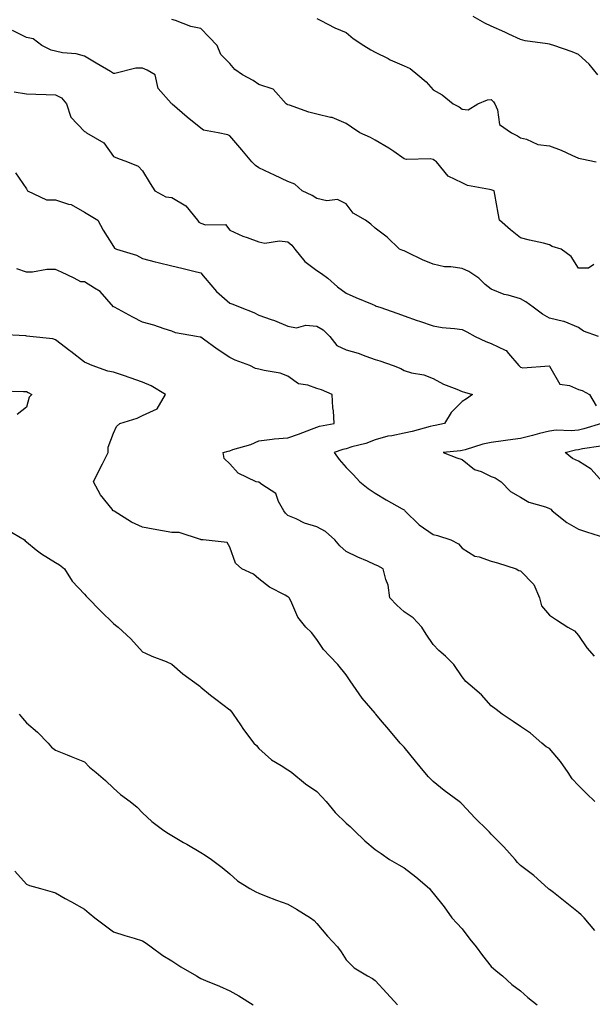
# Model space of a CAD drawing. Units: inches. Extents: x 931523 to 934163, y 7358618 to 7361258.
# Drawn here: x 933526 to 933723, y 7360662 to 7361001 of the extents above; entities that cross this region are included whole.
import ezdxf

# ---------------------------------------------------------------- set-up
doc = ezdxf.new("R2010")
doc.units = ezdxf.units.IN
doc.header["$MEASUREMENT"] = 0
doc.layers.add('Contour_93157358', color=7, linetype='Continuous', true_color=0xc1f3d5)

msp = doc.modelspace()

# ---------------------------------------------------------------- linework, layer by layer
at = {"layer": 'Contour_93157358'}
for points in [[(933723.34, 7360916.63, 3324), (933721.55, 7360915.42, 3324), (933718.05, 7360915.36, 3324), (933715.53, 7360919.4, 3324), (933712.11, 7360921.92, 3324), (933709, 7360922.87, 3324), (933708.05, 7360923.45, 3324), (933706.04, 7360923.93, 3324), (933701.17, 7360925.05, 3324), (933698.05, 7360925.82, 3324), (933694.65, 7360928.52, 3324), (933690.91, 7360931.92, 3324), (933690.45, 7360934.32, 3324), (933689.21, 7360940.76, 3324), (933688.98, 7360941.92, 3324), (933688.34, 7360942.21, 3324), (933688.05, 7360942.31, 3324), (933687.48, 7360942.49, 3324), (933679.91, 7360943.78, 3324), (933678.05, 7360944.71, 3324), (933673.15, 7360947.02, 3324), (933669.22, 7360951.92, 3324), (933668.54, 7360952.41, 3324), (933668.05, 7360952.76, 3324), (933667.04, 7360952.93, 3324), (933658.9, 7360952.77, 3324), (933658.05, 7360952.99, 3324), (933654.48, 7360955.49, 3324), (933652.83, 7360956.7, 3324), (933648.05, 7360959.41, 3324), (933646.47, 7360960.34, 3324), (933642.76, 7360961.92, 3324), (933639.94, 7360963.82, 3324), (933638.05, 7360965.13, 3324), (933633.31, 7360967.19, 3324), (933632.76, 7360967.21, 3324), (933628.05, 7360968.37, 3324), (933625.22, 7360969.09, 3324), (933618.58, 7360971.39, 3324), (933618.05, 7360971.55, 3324), (933617.84, 7360971.71, 3324), (933617.42, 7360971.92, 3324), (933613.03, 7360976.9, 3324), (933608.05, 7360978.55, 3324), (933606.11, 7360979.98, 3324), (933602.41, 7360981.92, 3324), (933599.82, 7360983.69, 3324), (933598.05, 7360985.79, 3324), (933595, 7360988.88, 3324), (933593.65, 7360991.92, 3324), (933590.96, 7360994.83, 3324), (933588.05, 7360997.82, 3324), (933584.69, 7360998.56, 3324), (933579.39, 7361000.58, 3324), (933578.05, 7361000.96, 3324)], [(933628.05, 7361001.22, 3323), (933629.39, 7361000.58, 3323), (933634.22, 7360998.09, 3323), (933638.05, 7360996.48, 3323), (933640.49, 7360994.36, 3323), (933644.14, 7360991.92, 3323), (933646.56, 7360990.43, 3323), (933648.05, 7360989.66, 3323), (933652.51, 7360987.46, 3323), (933653.22, 7360987.09, 3323), (933658.05, 7360984.96, 3323), (933660.16, 7360984.03, 3323), (933662.73, 7360981.92, 3323), (933665.58, 7360979.45, 3323), (933668.05, 7360976.72, 3323), (933671.1, 7360974.97, 3323), (933674.93, 7360971.92, 3323), (933677, 7360970.87, 3323), (933678.05, 7360970.03, 3323), (933680.11, 7360969.86, 3323), (933683.39, 7360971.92, 3323), (933686.72, 7360973.25, 3323), (933688.05, 7360973.39, 3323), (933688.75, 7360972.62, 3323), (933689.23, 7360971.92, 3323), (933690.16, 7360969.81, 3323), (933690.87, 7360964.74, 3323), (933694.99, 7360961.92, 3323), (933697.03, 7360960.9, 3323), (933698.05, 7360960.24, 3323), (933700.2, 7360959.77, 3323), (933704.09, 7360957.96, 3323), (933708.05, 7360957.51, 3323), (933712.09, 7360955.96, 3323), (933715.74, 7360954.23, 3323), (933718.05, 7360953.22, 3323), (933719.15, 7360953.02, 3323), (933724.16, 7360951.92, 3323)], [(933724.66, 7360981.92, 3322), (933721.73, 7360985.6, 3322), (933718.05, 7360988.92, 3322), (933715.93, 7360989.8, 3322), (933709.51, 7360991.92, 3322), (933708.39, 7360992.26, 3322), (933708.05, 7360992.41, 3322), (933707.44, 7360992.53, 3322), (933699.74, 7360993.61, 3322), (933698.05, 7360993.99, 3322), (933694.09, 7360995.88, 3322), (933692.71, 7360996.58, 3322), (933688.05, 7360998.59, 3322), (933685.77, 7360999.64, 3322), (933681.78, 7361001.92, 3322)], [(933724.94, 7360891.92, 3325), (933719.81, 7360893.68, 3325), (933718.05, 7360894.93, 3325), (933713.15, 7360897.02, 3325), (933712.94, 7360897.03, 3325), (933708.05, 7360898.18, 3325), (933705.68, 7360899.55, 3325), (933702.4, 7360901.92, 3325), (933699.92, 7360903.79, 3325), (933698.05, 7360904.84, 3325), (933693.9, 7360906.07, 3325), (933692.44, 7360906.31, 3325), (933688.05, 7360908.17, 3325), (933685.93, 7360909.8, 3325), (933683.79, 7360911.92, 3325), (933680.36, 7360914.23, 3325), (933678.05, 7360915.27, 3325), (933674.11, 7360915.86, 3325), (933671.95, 7360915.82, 3325), (933668.05, 7360916.71, 3325), (933664.41, 7360918.28, 3325), (933659.19, 7360920.78, 3325), (933658.05, 7360921.31, 3325), (933657.62, 7360921.49, 3325), (933656.47, 7360921.92, 3325), (933652.21, 7360926.09, 3325), (933648.05, 7360929.13, 3325), (933646.6, 7360930.47, 3325), (933644.7, 7360931.92, 3325), (933640.47, 7360934.33, 3325), (933638.05, 7360937.47, 3325), (933635.07, 7360938.94, 3325), (933631.4, 7360938.57, 3325), (933628.05, 7360939.29, 3325), (933626.45, 7360940.32, 3325), (933622.94, 7360941.92, 3325), (933620.45, 7360944.32, 3325), (933618.05, 7360945.17, 3325), (933613.46, 7360947.32, 3325), (933611.89, 7360948.08, 3325), (933608.05, 7360949.91, 3325), (933606.84, 7360950.71, 3325), (933605.63, 7360951.92, 3325), (933602.2, 7360956.07, 3325), (933598.05, 7360960.86, 3325), (933597.4, 7360961.27, 3325), (933594.06, 7360961.92, 3325), (933588.95, 7360962.82, 3325), (933588.05, 7360963.57, 3325), (933583.4, 7360967.27, 3325), (933578.22, 7360971.75, 3325), (933578.05, 7360971.9, 3325), (933578.04, 7360971.91, 3325), (933578.01, 7360971.92, 3325), (933577.88, 7360972.09, 3325), (933573.35, 7360977.22, 3325), (933572.32, 7360981.92, 3325), (933569.63, 7360983.5, 3325), (933568.05, 7360984.15, 3325), (933565.76, 7360984.21, 3325), (933558.49, 7360982.36, 3325), (933558.05, 7360982.38, 3325), (933556.95, 7360983.02, 3325), (933552.01, 7360985.88, 3325), (933548.05, 7360988.25, 3325), (933545.22, 7360989.09, 3325), (933540.47, 7360989.5, 3325), (933538.05, 7360990.02, 3325), (933536.53, 7360990.4, 3325), (933533.42, 7360991.92, 3325), (933530.34, 7360994.21, 3325), (933528.05, 7360994.77, 3325), (933523.29, 7360997.16, 3325)], [(933523.9, 7360976.07, 3326), (933528.05, 7360975.3, 3326), (933531.32, 7360975.19, 3326), (933534.81, 7360975.16, 3326), (933538.05, 7360975.05, 3326), (933540.1, 7360973.96, 3326), (933541.85, 7360971.92, 3326), (933543.4, 7360967.27, 3326), (933548.05, 7360962.35, 3326), (933548.35, 7360962.22, 3326), (933548.79, 7360961.92, 3326), (933554.66, 7360958.53, 3326), (933558.05, 7360953.75, 3326), (933559.38, 7360953.25, 3326), (933562.9, 7360951.92, 3326), (933566.55, 7360950.42, 3326), (933568.05, 7360948.88, 3326), (933570.63, 7360944.5, 3326), (933572.22, 7360941.92, 3326), (933576.01, 7360939.88, 3326), (933578.05, 7360939.73, 3326), (933582.9, 7360936.77, 3326), (933586.97, 7360931.92, 3326), (933587.38, 7360931.25, 3326), (933588.05, 7360930.89, 3326), (933589.65, 7360930.32, 3326), (933596.54, 7360930.41, 3326), (933598.05, 7360928.45, 3326), (933602.54, 7360926.41, 3326), (933604.07, 7360925.9, 3326), (933608.05, 7360924.38, 3326), (933610.08, 7360923.95, 3326), (933615.21, 7360924.76, 3326), (933618.05, 7360924.44, 3326), (933619.37, 7360923.24, 3326), (933620.41, 7360921.92, 3326), (933623.85, 7360917.72, 3326), (933628.05, 7360914.58, 3326), (933629.65, 7360913.52, 3326), (933631.75, 7360911.92, 3326), (933635.1, 7360908.97, 3326), (933638.05, 7360906.78, 3326), (933641.45, 7360905.32, 3326), (933647.01, 7360902.96, 3326), (933648.05, 7360902.52, 3326), (933648.48, 7360902.35, 3326), (933649.66, 7360901.92, 3326), (933655.88, 7360899.75, 3326), (933658.05, 7360898.99, 3326), (933662.56, 7360897.42, 3326), (933663.29, 7360897.16, 3326), (933668.05, 7360895.49, 3326), (933671.09, 7360894.96, 3326), (933675.34, 7360894.63, 3326), (933678.05, 7360894.23, 3326), (933679.57, 7360893.44, 3326), (933682.51, 7360891.92, 3326), (933686.22, 7360890.09, 3326), (933688.05, 7360889.49, 3326), (933692.85, 7360887.12, 3326), (933693.17, 7360887.04, 3326), (933693.95, 7360886.02, 3326), (933697.47, 7360881.92, 3326), (933697.75, 7360881.62, 3326), (933698.05, 7360881.37, 3326), (933698.85, 7360881.12, 3326), (933707.93, 7360881.8, 3326), (933708.05, 7360881.68, 3326), (933711.58, 7360875.44, 3326), (933714.97, 7360875, 3326), (933718.05, 7360873.6, 3326), (933719.37, 7360873.24, 3326), (933721.82, 7360871.92, 3326), (933724.09, 7360867.96, 3326)], [(933524.33, 7360948.2, 3327), (933528.05, 7360942.67, 3327), (933528.28, 7360942.15, 3327), (933528.42, 7360941.92, 3327), (933534.96, 7360938.83, 3327), (933538.05, 7360938.84, 3327), (933542.55, 7360937.42, 3327), (933543.45, 7360937.32, 3327), (933548.05, 7360934.6, 3327), (933549.74, 7360933.61, 3327), (933552.61, 7360931.92, 3327), (933554.53, 7360928.4, 3327), (933558.05, 7360922.83, 3327), (933558.39, 7360922.26, 3327), (933559.09, 7360921.92, 3327), (933565.96, 7360919.82, 3327), (933568.05, 7360918.72, 3327), (933572.4, 7360917.57, 3327), (933573.4, 7360917.27, 3327), (933578.05, 7360916.17, 3327), (933581.53, 7360915.4, 3327), (933585.67, 7360914.3, 3327), (933588.05, 7360913.74, 3327), (933588.85, 7360912.72, 3327), (933589.55, 7360911.92, 3327), (933593.43, 7360907.3, 3327), (933598.05, 7360903.31, 3327), (933599.08, 7360902.95, 3327), (933601.67, 7360901.92, 3327), (933606.3, 7360900.17, 3327), (933608.05, 7360899.15, 3327), (933612.28, 7360897.69, 3327), (933613.48, 7360897.36, 3327), (933618.05, 7360895.4, 3327), (933621.01, 7360894.88, 3327), (933624.25, 7360895.72, 3327), (933628.05, 7360895.41, 3327), (933630.24, 7360894.11, 3327), (933632.49, 7360891.92, 3327), (933634.93, 7360888.8, 3327), (933638.05, 7360887.31, 3327), (933642.21, 7360886.08, 3327), (933644.92, 7360885.05, 3327), (933648.05, 7360883.99, 3327), (933649.64, 7360883.51, 3327), (933654.25, 7360881.92, 3327), (933656.94, 7360880.81, 3327), (933658.05, 7360880.14, 3327), (933660.55, 7360879.42, 3327), (933664.85, 7360878.72, 3327), (933668.05, 7360877.4, 3327), (933671.59, 7360875.46, 3327), (933676.22, 7360873.75, 3327), (933678.05, 7360872.95, 3327), (933678.83, 7360872.7, 3327), (933681.58, 7360871.92, 3327), (933679.5, 7360870.47, 3327), (933678.05, 7360869.55, 3327), (933674.25, 7360865.72, 3327), (933671.96, 7360861.92, 3327), (933668.74, 7360861.23, 3327), (933668.05, 7360861.12, 3327), (933667.02, 7360860.89, 3327), (933660.84, 7360859.13, 3327), (933658.05, 7360858.58, 3327), (933653.81, 7360857.68, 3327), (933652.42, 7360857.55, 3327), (933648.05, 7360856.3, 3327), (933644.86, 7360855.11, 3327), (933640.02, 7360853.89, 3327), (933638.05, 7360853.27, 3327), (933636.97, 7360853, 3327), (933633.92, 7360851.92, 3327), (933635.66, 7360849.53, 3327), (933638.05, 7360846.77, 3327), (933640.53, 7360844.4, 3327), (933642.76, 7360841.92, 3327), (933645.67, 7360839.54, 3327), (933648.05, 7360838.02, 3327), (933651.86, 7360835.73, 3327), (933657.34, 7360832.63, 3327), (933658.05, 7360832.22, 3327), (933658.21, 7360832.08, 3327), (933658.3, 7360831.92, 3327), (933663.25, 7360827.11, 3327), (933668.05, 7360823.72, 3327), (933669.52, 7360823.39, 3327), (933674.11, 7360821.92, 3327), (933676.71, 7360820.58, 3327), (933678.05, 7360819, 3327), (933682.42, 7360816.29, 3327), (933683.92, 7360816.04, 3327), (933688.05, 7360814.61, 3327), (933690.14, 7360814.01, 3327), (933696.59, 7360811.92, 3327), (933697.51, 7360811.39, 3327), (933698.05, 7360811.22, 3327), (933702.69, 7360806.57, 3327), (933704.68, 7360801.92, 3327), (933705.31, 7360799.18, 3327), (933708.05, 7360796.05, 3327), (933710.52, 7360794.39, 3327), (933714.43, 7360791.92, 3327), (933716.7, 7360790.57, 3327), (933718.05, 7360789.02, 3327), (933720.87, 7360784.74, 3327), (933723.41, 7360781.92, 3327)], [(933723.7, 7360731.92, 3328), (933720.8, 7360734.67, 3328), (933718.05, 7360737.35, 3328), (933715.86, 7360739.73, 3328), (933714.45, 7360741.92, 3328), (933711.84, 7360745.71, 3328), (933708.05, 7360750.08, 3328), (933706.87, 7360750.74, 3328), (933705.45, 7360751.92, 3328), (933701.56, 7360755.43, 3328), (933698.05, 7360757.72, 3328), (933695.55, 7360759.41, 3328), (933691.77, 7360761.92, 3328), (933689.69, 7360763.56, 3328), (933688.05, 7360764.86, 3328), (933684.71, 7360768.58, 3328), (933680.78, 7360771.92, 3328), (933679.32, 7360773.19, 3328), (933678.05, 7360774.77, 3328), (933675.16, 7360779.03, 3328), (933672.27, 7360781.92, 3328), (933670, 7360783.88, 3328), (933668.05, 7360785.86, 3328), (933665.59, 7360789.46, 3328), (933664.09, 7360791.92, 3328), (933661.21, 7360795.09, 3328), (933658.05, 7360797.16, 3328), (933655.57, 7360799.44, 3328), (933653.14, 7360801.92, 3328), (933652.5, 7360806.37, 3328), (933651.72, 7360808.25, 3328), (933650.86, 7360811.92, 3328), (933649.05, 7360812.92, 3328), (933648.05, 7360813.37, 3328), (933645.45, 7360814.52, 3328), (933642.07, 7360815.94, 3328), (933638.05, 7360817.86, 3328), (933635.95, 7360819.82, 3328), (933634.16, 7360821.92, 3328), (933630.96, 7360824.83, 3328), (933628.05, 7360826.42, 3328), (933623.8, 7360827.67, 3328), (933620.86, 7360829.11, 3328), (933618.05, 7360830.23, 3328), (933617.22, 7360831.09, 3328), (933616.6, 7360831.92, 3328), (933614.84, 7360835.14, 3328), (933613.95, 7360837.82, 3328), (933609.02, 7360840.95, 3328), (933608.05, 7360841.7, 3328), (933607.88, 7360841.75, 3328), (933607.09, 7360841.92, 3328), (933600.98, 7360844.85, 3328), (933598.05, 7360848.02, 3328), (933596.08, 7360849.95, 3328), (933595.8, 7360851.92, 3328), (933597.51, 7360852.45, 3328), (933598.05, 7360852.58, 3328), (933599.09, 7360852.96, 3328), (933605.27, 7360854.71, 3328), (933608.05, 7360856.03, 3328), (933612.62, 7360856.49, 3328), (933613.31, 7360856.66, 3328), (933618.05, 7360857, 3328), (933621.71, 7360858.26, 3328), (933626.16, 7360860.03, 3328), (933628.05, 7360860.73, 3328), (933628.97, 7360861, 3328), (933633.99, 7360861.92, 3328), (933633.73, 7360866.24, 3328), (933633.48, 7360867.35, 3328), (933633.29, 7360871.92, 3328), (933629.65, 7360873.52, 3328), (933628.05, 7360873.94, 3328), (933624.86, 7360875.11, 3328), (933621.74, 7360875.61, 3328), (933618.05, 7360878.26, 3328), (933615.43, 7360879.3, 3328), (933609.84, 7360880.13, 3328), (933608.05, 7360880.63, 3328), (933606.95, 7360880.82, 3328), (933604.98, 7360881.92, 3328), (933599.85, 7360883.72, 3328), (933598.05, 7360884.61, 3328), (933593.65, 7360887.52, 3328), (933589, 7360890.97, 3328), (933588.05, 7360891.66, 3328), (933587.82, 7360891.69, 3328), (933586.6, 7360891.92, 3328), (933579.31, 7360893.18, 3328), (933578.05, 7360893.73, 3328), (933575.43, 7360894.54, 3328), (933571.89, 7360895.76, 3328), (933568.05, 7360896.83, 3328), (933564.66, 7360898.53, 3328), (933558.36, 7360901.92, 3328), (933558.15, 7360902.02, 3328), (933558.05, 7360902.07, 3328), (933553.49, 7360907.37, 3328), (933551.54, 7360908.44, 3328), (933548.05, 7360910.69, 3328), (933546.8, 7360910.67, 3328), (933544.5, 7360911.92, 3328), (933540.08, 7360913.94, 3328), (933538.05, 7360914.91, 3328), (933535.08, 7360914.89, 3328), (933530.14, 7360914.01, 3328), (933528.05, 7360914, 3328), (933524.8, 7360915.17, 3328)], [(933723.69, 7360687.56, 3329), (933720.04, 7360691.92, 3329), (933719.01, 7360692.88, 3329), (933718.05, 7360693.77, 3329), (933713.51, 7360697.38, 3329), (933709.42, 7360700.55, 3329), (933708.05, 7360701.62, 3329), (933707.86, 7360701.73, 3329), (933707.64, 7360701.92, 3329), (933702.63, 7360706.5, 3329), (933698.05, 7360709.92, 3329), (933697.05, 7360710.92, 3329), (933696.22, 7360711.92, 3329), (933692.4, 7360716.27, 3329), (933688.05, 7360720.65, 3329), (933687.45, 7360721.32, 3329), (933686.82, 7360721.92, 3329), (933682.41, 7360726.28, 3329), (933678.05, 7360730.96, 3329), (933677.57, 7360731.43, 3329), (933676.93, 7360731.92, 3329), (933671.87, 7360735.74, 3329), (933668.05, 7360738.73, 3329), (933666.47, 7360740.34, 3329), (933665.15, 7360741.92, 3329), (933661.96, 7360745.82, 3329), (933658.05, 7360750.63, 3329), (933657.36, 7360751.23, 3329), (933656.72, 7360751.92, 3329), (933652.81, 7360756.68, 3329), (933649.96, 7360760.01, 3329), (933648.33, 7360761.92, 3329), (933648.21, 7360762.07, 3329), (933648.05, 7360762.25, 3329), (933643.55, 7360767.43, 3329), (933640.46, 7360771.92, 3329), (933639.5, 7360773.37, 3329), (933638.05, 7360775.5, 3329), (933635.18, 7360779.05, 3329), (933632.47, 7360781.92, 3329), (933630.35, 7360784.22, 3329), (933628.05, 7360787.61, 3329), (933626.17, 7360790.04, 3329), (933624.18, 7360791.92, 3329), (933621.5, 7360795.37, 3329), (933619.04, 7360800.93, 3329), (933618.51, 7360801.92, 3329), (933618.29, 7360802.16, 3329), (933618.05, 7360802.35, 3329), (933617.05, 7360802.92, 3329), (933611.71, 7360805.58, 3329), (933608.05, 7360808.53, 3329), (933606.2, 7360810.07, 3329), (933602.17, 7360811.92, 3329), (933600.01, 7360813.88, 3329), (933598.05, 7360819.37, 3329), (933597.09, 7360820.96, 3329), (933588.94, 7360821.92, 3329), (933588.09, 7360821.97, 3329), (933588.05, 7360821.98, 3329), (933587.99, 7360821.98, 3329), (933580.61, 7360824.49, 3329), (933578.05, 7360824.46, 3329), (933574.94, 7360825.03, 3329), (933571.68, 7360825.55, 3329), (933568.05, 7360826.25, 3329), (933564.18, 7360828.05, 3329), (933558.21, 7360831.76, 3329), (933558.05, 7360831.85, 3329), (933558.01, 7360831.88, 3329), (933557.92, 7360831.92, 3329), (933557.52, 7360832.45, 3329), (933553.54, 7360837.41, 3329), (933551.13, 7360841.92, 3329), (933553.42, 7360846.56, 3329), (933554.23, 7360848.1, 3329), (933556.2, 7360851.92, 3329), (933556.14, 7360853.83, 3329), (933558.05, 7360858.61, 3329), (933559.01, 7360860.96, 3329), (933560.24, 7360861.92, 3329), (933566.17, 7360863.8, 3329), (933568.05, 7360864.65, 3329), (933573, 7360866.97, 3329), (933575.91, 7360871.92, 3329), (933571.01, 7360874.88, 3329), (933568.05, 7360876.21, 3329), (933563.79, 7360877.66, 3329), (933561.52, 7360878.46, 3329), (933558.05, 7360879.65, 3329), (933556.04, 7360879.92, 3329), (933550.69, 7360881.92, 3329), (933548.81, 7360882.68, 3329), (933548.05, 7360883.04, 3329), (933543.3, 7360886.67, 3329), (933543.02, 7360886.89, 3329), (933538.05, 7360890.75, 3329), (933537.2, 7360891.07, 3329), (933529.22, 7360891.92, 3329), (933528.16, 7360892.03, 3329), (933527.89, 7360892.07, 3329), (933518.68, 7360892.55, 3329)], [(933519.34, 7360873.21, 3330), (933527.05, 7360872.92, 3330), (933528.05, 7360872.96, 3330), (933528.7, 7360872.58, 3330), (933529.88, 7360871.92, 3330), (933528.97, 7360871, 3330), (933528.05, 7360867.51, 3330), (933524.93, 7360865.03, 3330)], [(933725.94, 7360861.92, 3326), (933719.91, 7360860.07, 3326), (933718.05, 7360859.67, 3326), (933715.55, 7360859.42, 3326), (933710.32, 7360859.65, 3326), (933708.05, 7360859.35, 3326), (933704.58, 7360858.45, 3326), (933702.21, 7360857.76, 3326), (933698.05, 7360856.78, 3326), (933693.76, 7360856.21, 3326), (933692.12, 7360855.98, 3326), (933688.05, 7360855.44, 3326), (933685.09, 7360854.88, 3326), (933679.06, 7360852.92, 3326), (933678.05, 7360852.68, 3326), (933677.4, 7360852.57, 3326), (933671.45, 7360851.92, 3326), (933676.24, 7360850.11, 3326), (933678.05, 7360849.54, 3326), (933682.29, 7360846.16, 3326), (933684.6, 7360845.37, 3326), (933688.05, 7360843.73, 3326), (933689.32, 7360843.19, 3326), (933691.49, 7360841.92, 3326), (933694.67, 7360838.54, 3326), (933698.05, 7360836.6, 3326), (933700.98, 7360834.85, 3326), (933706.68, 7360833.29, 3326), (933708.05, 7360832.75, 3326), (933708.57, 7360832.44, 3326), (933708.99, 7360831.92, 3326), (933713.99, 7360827.86, 3326), (933718.05, 7360825.61, 3326), (933720.79, 7360824.66, 3326), (933727.4, 7360822.57, 3326)], [(933726.36, 7360841.92, 3325), (933722.39, 7360846.26, 3325), (933718.05, 7360848.95, 3325), (933716.04, 7360849.91, 3325), (933713.51, 7360851.92, 3325), (933717.07, 7360852.89, 3325), (933718.05, 7360852.99, 3325), (933719.41, 7360853.28, 3325), (933725.72, 7360854.25, 3325)], [(933521.5, 7360825.37, 3330), (933527.35, 7360821.92, 3330), (933527.68, 7360821.55, 3330), (933528.05, 7360821.2, 3330), (933531.47, 7360818.5, 3330), (933533.21, 7360817.08, 3330), (933538.05, 7360814.14, 3330), (933539.42, 7360813.29, 3330), (933541.11, 7360811.92, 3330), (933543.8, 7360807.67, 3330), (933548.05, 7360803.23, 3330), (933548.67, 7360802.54, 3330), (933549.22, 7360801.92, 3330), (933553.57, 7360797.44, 3330), (933558.05, 7360793.09, 3330), (933558.73, 7360792.61, 3330), (933559.64, 7360791.92, 3330), (933564.02, 7360787.89, 3330), (933568.05, 7360783.43, 3330), (933569.05, 7360782.92, 3330), (933571.17, 7360781.92, 3330), (933576.15, 7360780.02, 3330), (933578.05, 7360779.19, 3330), (933581.92, 7360775.79, 3330), (933587.26, 7360771.92, 3330), (933587.7, 7360771.57, 3330), (933588.05, 7360771.25, 3330), (933591.46, 7360768.51, 3330), (933593.22, 7360767.09, 3330), (933598.05, 7360763.45, 3330), (933598.76, 7360762.63, 3330), (933599.25, 7360761.92, 3330), (933601.71, 7360758.26, 3330), (933602.77, 7360756.64, 3330), (933606.32, 7360751.92, 3330), (933607.24, 7360751.11, 3330), (933608.05, 7360750.16, 3330), (933612.36, 7360746.23, 3330), (933615.7, 7360744.27, 3330), (933618.05, 7360742.75, 3330), (933618.6, 7360742.46, 3330), (933619.38, 7360741.92, 3330), (933624.08, 7360737.95, 3330), (933628.05, 7360735.32, 3330), (933629.7, 7360733.56, 3330), (933631.17, 7360731.92, 3330), (933634.29, 7360728.16, 3330), (933638.05, 7360724.39, 3330), (933639.44, 7360723.31, 3330), (933640.88, 7360721.92, 3330), (933644.5, 7360718.37, 3330), (933648.05, 7360715.37, 3330), (933650.1, 7360713.97, 3330), (933653.06, 7360711.92, 3330), (933656.22, 7360710.09, 3330), (933658.05, 7360709.12, 3330), (933662.12, 7360705.99, 3330), (933666.73, 7360701.92, 3330), (933667.34, 7360701.21, 3330), (933668.05, 7360700.31, 3330), (933671.8, 7360695.68, 3330), (933674.49, 7360691.92, 3330), (933676.15, 7360690.01, 3330), (933678.05, 7360688.05, 3330), (933680.68, 7360684.55, 3330), (933682.82, 7360681.92, 3330), (933685.03, 7360678.9, 3330), (933688.05, 7360675.16, 3330), (933689.73, 7360673.61, 3330), (933691.9, 7360671.92, 3330), (933695.07, 7360668.94, 3330), (933698.05, 7360666.81, 3330), (933700.64, 7360664.51, 3330), (933703.83, 7360661.92, 3330)], [(933525.55, 7360761.92, 3331), (933526.67, 7360760.54, 3331), (933528.05, 7360758.98, 3331), (933531.84, 7360755.71, 3331), (933535.58, 7360751.92, 3331), (933536.72, 7360750.59, 3331), (933538.05, 7360749.53, 3331), (933542.03, 7360747.94, 3331), (933543.5, 7360747.37, 3331), (933548.05, 7360745.49, 3331), (933549.81, 7360743.68, 3331), (933552.03, 7360741.92, 3331), (933555.28, 7360739.15, 3331), (933558.05, 7360736.45, 3331), (933560.47, 7360734.34, 3331), (933563.78, 7360731.92, 3331), (933566.13, 7360730, 3331), (933568.05, 7360727.96, 3331), (933571.18, 7360725.05, 3331), (933575.31, 7360721.92, 3331), (933576.98, 7360720.85, 3331), (933578.05, 7360720.16, 3331), (933582.14, 7360717.83, 3331), (933583.3, 7360717.17, 3331), (933588.05, 7360714.41, 3331), (933589.62, 7360713.49, 3331), (933591.74, 7360711.92, 3331), (933595.37, 7360709.24, 3331), (933598.05, 7360706.97, 3331), (933600.73, 7360704.6, 3331), (933604.91, 7360701.92, 3331), (933606.97, 7360700.84, 3331), (933608.05, 7360700.33, 3331), (933610.61, 7360699.36, 3331), (933614.08, 7360697.95, 3331), (933618.05, 7360696.56, 3331), (933620.99, 7360694.86, 3331), (933625.78, 7360691.92, 3331), (933627.07, 7360690.94, 3331), (933628.05, 7360689.97, 3331), (933631.67, 7360685.54, 3331), (933635.13, 7360681.92, 3331), (933636.36, 7360680.23, 3331), (933638.05, 7360677.48, 3331), (933640.81, 7360674.68, 3331), (933645.45, 7360671.92, 3331), (933647.13, 7360671, 3331), (933648.05, 7360670.29, 3331), (933652.12, 7360665.99, 3331), (933655.71, 7360661.92, 3331)], [(933524.02, 7360707.89, 3332), (933528.05, 7360703.43, 3332), (933529.15, 7360703.02, 3332), (933532.96, 7360701.92, 3332), (933536.9, 7360700.77, 3332), (933538.05, 7360700.45, 3332), (933541.39, 7360698.58, 3332), (933543.52, 7360697.39, 3332), (933548.05, 7360694.81, 3332), (933549.62, 7360693.49, 3332), (933551.6, 7360691.92, 3332), (933555.3, 7360689.16, 3332), (933558.05, 7360687.07, 3332), (933561.92, 7360685.79, 3332), (933565.13, 7360684.84, 3332), (933568.05, 7360683.92, 3332), (933569.28, 7360683.15, 3332), (933571.01, 7360681.92, 3332), (933575.02, 7360678.89, 3332), (933578.05, 7360677.04, 3332), (933581.15, 7360675.02, 3332), (933586.55, 7360671.92, 3332), (933587.47, 7360671.34, 3332), (933588.05, 7360671, 3332), (933589.64, 7360670.33, 3332), (933594.51, 7360668.38, 3332), (933598.05, 7360666.77, 3332), (933601.14, 7360665.01, 3332), (933606.07, 7360661.92, 3332)]]:
    msp.add_polyline3d(points, dxfattribs=at)

doc.saveas('drawing.dxf')
